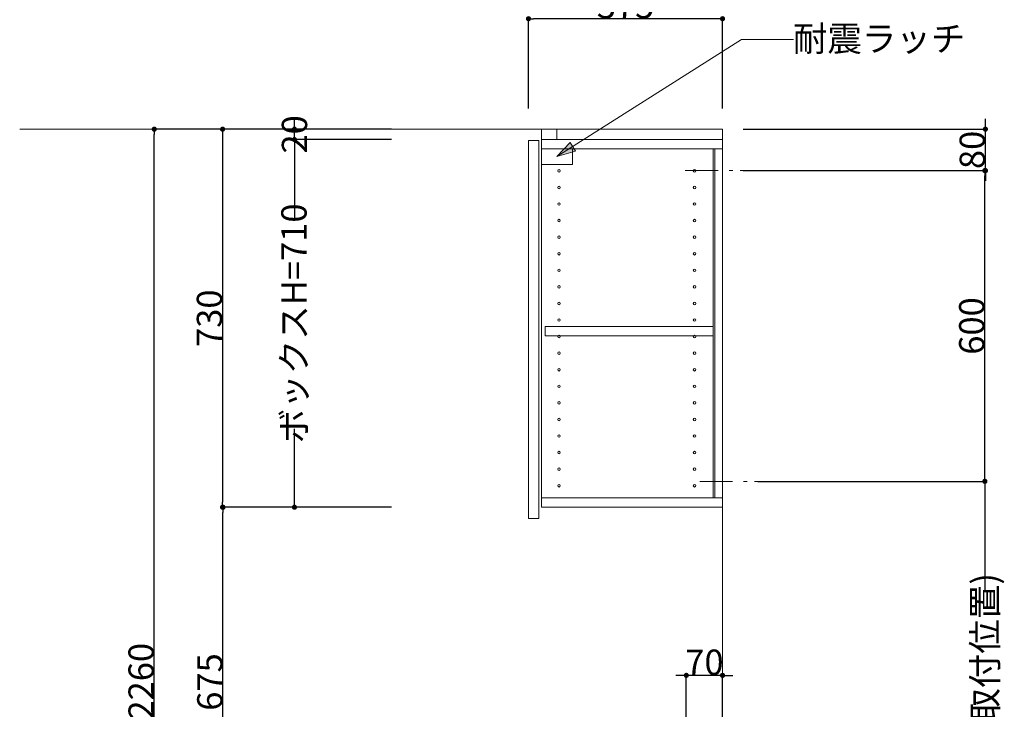
# Model space of a CAD drawing. Units: millimetres. Extents: x 55913 to 63829, y -1380 to 4142.
# Drawn here: x 59200 to 61103, y 939 to 2270 of the extents above; entities that cross this region are included whole.
import ezdxf

# ---------------------------------------------------------------- set-up
doc = ezdxf.new("R2010")
doc.units = ezdxf.units.MM
doc.header["$LTSCALE"] = 101.6
doc.header["$PDMODE"] = 1
doc.header["$PDSIZE"] = -2
doc.linetypes.add('破線の種類-8', pattern=[1.25, 0.625, -0.20828, 0.06943, -0.13893, 0.06943, -0.13893])
doc.layers.get('0').update_dxf_attribs({"lineweight": 15})
doc.layers.get('DEFPOINTS').update_dxf_attribs({"color": 254, "lineweight": 15})
doc.layers.add('一般', color=7, linetype='Continuous', lineweight=5)
doc.styles.get("Standard").update_dxf_attribs({"font": 'txt', "bigfont": 'BIGFONT.SHX'})
doc.styles.add('ＭＳ ゴシック', font='txt', dxfattribs={"bigfont": '\x82l\x82r \x83S\x83V\x83b\x83N'})
doc.dimstyles.new('(H)', dxfattribs={"dimtxt": 48.868217, "dimasz": 10.014893, "dimexe": 0, "dimexo": 40, "dimgap": 0.05, "dimtad": 1, "dimdec": 1, "dimdsep": 46, "dimtxsty": 'ＭＳ ゴシック', "dimblk": 'DOT', "dimblk1": 'DOT', "dimblk2": 'DOT', "dimcen": 0, "dimazin": 0, "dimtfac": 0.8, "dimtdec": 1, "dimtix": 1, "dimtmove": 0, "dimatfit": 0, "dimldrblk": 'DOT', "dimfxl": 1, "dimfrac": 2, "dimtolj": 1, "dimarcsym": 0})

# ---------------------------------------------------------------- blocks, each defined once
blk = doc.blocks.new('_DOT')
at = {"color": 0, "linetype": 'ByBlock', "lineweight": -2}
blk.add_line((-0.5, 0), (-1, 0), dxfattribs=at)
at = {"color": 0, "linetype": 'ByBlock', "const_width": 0.5}
blk.add_lwpolyline([(-0.25, 0, 1), (0.25, 0, 1)], format="xyb", close=True, dxfattribs=at)
blk = doc.blocks.new('*D74')
at = {"layer": 'DEFPOINTS', "color": 0}
for p in [(60183.1, 2272), (60183.1, 2058.7), (60558.1, 2058.7)]:
    blk.add_point(p, dxfattribs=at)
at = {"layer": '一般', "color": 0, "linetype": 'Continuous', "lineweight": -2}
for p, q in [((60183.1, 2098.7), (60183.1, 2272)), ((60548.1, 2272), (60193.1, 2272)), ((60558.1, 2098.7), (60558.1, 2272))]:
    blk.add_line(p, q, dxfattribs=at)
at = {"layer": '一般', "color": 0, "lineweight": -2, "xscale": 10.014892578125, "yscale": 10.014892578125, "zscale": 10.014892578125, "rotation": 180}
blk.add_blockref('_DOT', (60183.1, 2272), dxfattribs=at)
at = {"layer": '一般', "color": 0, "lineweight": -2, "xscale": 10.014892578125, "yscale": 10.014892578125, "zscale": 10.014892578125}
blk.add_blockref('_DOT', (60558.1, 2272), dxfattribs=at)
at = {"layer": '一般', "color": 0, "lineweight": 15, "insert": (60370.6, 2297.4), "char_height": 48.87, "attachment_point": 5, "style": 'ＭＳ ゴシック'}
blk.add_mtext('\\A1;375', dxfattribs=at)
blk = doc.blocks.new('*D79')
at = {"layer": 'DEFPOINTS', "color": 0}
for p in [(59460, 2058.7), (59925.6, 2058.7), (59965.5, -201.3)]:
    blk.add_point(p, dxfattribs=at)
at = {"layer": '一般', "color": 0, "linetype": 'Continuous', "lineweight": -2}
for p, q in [((59885.6, 2058.7), (59460, 2058.7)), ((59460, -191.3), (59460, 2048.7)), ((59925.5, -201.3), (59460, -201.3))]:
    blk.add_line(p, q, dxfattribs=at)
at = {"layer": '一般', "color": 0, "lineweight": -2, "xscale": 10.014892578125, "yscale": 10.014892578125, "zscale": 10.014892578125}
for p, rotation in [((59460, 2058.7), 90), ((59460, -201.3), 270)]:
    blk.add_blockref('_DOT', p, dxfattribs=dict(at, rotation=rotation))
at = {"layer": '一般', "color": 0, "lineweight": 15, "insert": (59434.6, 928.7), "char_height": 48.868, "attachment_point": 5, "rotation": 90, "style": 'ＭＳ ゴシック'}
blk.add_mtext('\\A1;CH=2260', dxfattribs=at)
blk = doc.blocks.new('*D82')
at = {"layer": 'DEFPOINTS', "color": 0}
for p in [(59958.1, 2058.7), (59592, 1328.7), (59958.1, 1328.7)]:
    blk.add_point(p, dxfattribs=at)
at = {"layer": '一般', "color": 0, "linetype": 'Continuous', "lineweight": -2}
for p, q in [((59918.1, 2058.7), (59592, 2058.7)), ((59592, 2048.7), (59592, 1338.7)), ((59918.1, 1328.7), (59592, 1328.7))]:
    blk.add_line(p, q, dxfattribs=at)
at = {"layer": '一般', "color": 0, "lineweight": -2, "xscale": 10.014892578125, "yscale": 10.014892578125, "zscale": 10.014892578125}
for p, rotation in [((59592, 2058.7), 90), ((59592, 1328.7), 270)]:
    blk.add_blockref('_DOT', p, dxfattribs=dict(at, rotation=rotation))
at = {"layer": '一般', "color": 0, "lineweight": 15, "insert": (59566.6, 1693.7), "char_height": 48.87, "attachment_point": 5, "rotation": 90, "style": 'ＭＳ ゴシック'}
blk.add_mtext('\\A1;730', dxfattribs=at)
blk = doc.blocks.new('*D83')
at = {"layer": 'DEFPOINTS', "color": 0}
for p in [(60626, 1378.7), (61065, 1378.7), (60637.6, 585.7)]:
    blk.add_point(p, dxfattribs=at)
at = {"layer": '一般', "color": 0, "linetype": 'Continuous', "lineweight": -2}
for p, q in [((60666, 1378.7), (61065, 1378.7)), ((61065, 1368.7), (61065, 1168.3)), ((61065, 595.7), (61065, 812.3)), ((60677.6, 585.7), (61065, 585.7))]:
    blk.add_line(p, q, dxfattribs=at)
at = {"layer": '一般', "color": 0, "lineweight": -2, "xscale": 10.014892578125, "yscale": 10.014892578125, "zscale": 10.014892578125}
for p, rotation in [((61065, 1378.7), 90), ((61065, 585.7), 270)]:
    blk.add_blockref('_DOT', p, dxfattribs=dict(at, rotation=rotation))
at = {"layer": '一般', "color": 0, "lineweight": 15, "insert": (61065, 990.3), "char_height": 48.868, "attachment_point": 5, "rotation": 90, "style": 'ＭＳ ゴシック'}
blk.add_mtext('\\A1;793(取付位置)', dxfattribs=at)
blk = doc.blocks.new('*D84')
at = {"layer": 'DEFPOINTS', "color": 0}
for p in [(60630.1, 1978.7), (61065, 1978.7), (60586, 1378.7)]:
    blk.add_point(p, dxfattribs=at)
at = {"layer": '一般', "color": 0, "linetype": 'Continuous', "lineweight": -2}
for p, q in [((60670.1, 1978.7), (61065, 1978.7)), ((61065, 1388.7), (61065, 1968.7)), ((60626, 1378.7), (61065, 1378.7))]:
    blk.add_line(p, q, dxfattribs=at)
at = {"layer": '一般', "color": 0, "lineweight": -2, "xscale": 10.014892578125, "yscale": 10.014892578125, "zscale": 10.014892578125}
for p, rotation in [((61065, 1978.7), 90), ((61065, 1378.7), 270)]:
    blk.add_blockref('_DOT', p, dxfattribs=dict(at, rotation=rotation))
at = {"layer": '一般', "color": 0, "lineweight": 15, "insert": (61039.6, 1678.7), "char_height": 48.87, "attachment_point": 5, "rotation": 90, "style": 'ＭＳ ゴシック'}
blk.add_mtext('\\A1;600', dxfattribs=at)
blk = doc.blocks.new('*D88')
at = {"layer": 'DEFPOINTS', "color": 0}
for p in [(59730.9, 2058.7), (59958.1, 2058.7), (59958.1, 2038.7)]:
    blk.add_point(p, dxfattribs=at)
at = {"layer": '一般', "color": 0, "linetype": 'Continuous', "lineweight": -2}
for p, q in [((59730.9, 2068.7), (59730.9, 2078.7)), ((59918.1, 2058.7), (59730.9, 2058.7)), ((59730.9, 2038.7), (59730.9, 2058.7)), ((59918.1, 2038.7), (59730.9, 2038.7)), ((59730.9, 2028.7), (59730.9, 2018.7))]:
    blk.add_line(p, q, dxfattribs=at)
at = {"layer": '一般', "color": 0, "lineweight": -2, "xscale": 10.014892578125, "yscale": 10.014892578125, "zscale": 10.014892578125}
for p, rotation in [((59730.9, 2058.7), 270), ((59730.9, 2038.7), 90)]:
    blk.add_blockref('_DOT', p, dxfattribs=dict(at, rotation=rotation))
at = {"layer": '一般', "color": 0, "lineweight": 15, "insert": (59730.9, 2048.7), "char_height": 48.87, "attachment_point": 5, "rotation": 90, "style": 'ＭＳ ゴシック'}
blk.add_mtext('\\A1;20', dxfattribs=at)
blk = doc.blocks.new('*D89')
at = {"layer": 'DEFPOINTS', "color": 0}
for p in [(59730.9, 2038.7), (59958.1, 2038.7), (59958.1, 1328.7)]:
    blk.add_point(p, dxfattribs=at)
at = {"layer": '一般', "color": 0, "linetype": 'Continuous', "lineweight": -2}
for p, q in [((59918.1, 2038.7), (59730.9, 2038.7)), ((59730.9, 2028.7), (59730.9, 1887.2)), ((59730.9, 1338.7), (59730.9, 1480.3)), ((59918.1, 1328.7), (59730.9, 1328.7))]:
    blk.add_line(p, q, dxfattribs=at)
at = {"layer": '一般', "color": 0, "lineweight": -2, "xscale": 10.014892578125, "yscale": 10.014892578125, "zscale": 10.014892578125}
for p, rotation in [((59730.9, 2038.7), 90), ((59730.9, 1328.7), 270)]:
    blk.add_blockref('_DOT', p, dxfattribs=dict(at, rotation=rotation))
at = {"layer": '一般', "color": 0, "lineweight": 15, "insert": (59729.9, 1683.7), "char_height": 48.868, "attachment_point": 5, "rotation": 90, "style": 'ＭＳ ゴシック'}
blk.add_mtext('\\A1;ボックスH=710', dxfattribs=at)
blk = doc.blocks.new('*D95')
at = {"layer": 'DEFPOINTS', "color": 0}
for p in [(60488.1, 1004), (60558.1, 850), (60488.1, 790.2)]:
    blk.add_point(p, dxfattribs=at)
at = {"layer": '一般', "color": 0, "linetype": 'Continuous', "lineweight": -2}
for p, q in [((60478.1, 1004), (60468.1, 1004)), ((60488.1, 830.2), (60488.1, 1004)), ((60558.1, 1004), (60488.1, 1004)), ((60558.1, 890), (60558.1, 1004)), ((60568.1, 1004), (60578.1, 1004))]:
    blk.add_line(p, q, dxfattribs=at)
at = {"layer": '一般', "color": 0, "lineweight": -2, "xscale": 10.014892578125, "yscale": 10.014892578125, "zscale": 10.014892578125}
blk.add_blockref('_DOT', (60488.1, 1004), dxfattribs=at)
at = {"layer": '一般', "color": 0, "lineweight": -2, "xscale": 10.014892578125, "yscale": 10.014892578125, "zscale": 10.014892578125, "rotation": 180}
blk.add_blockref('_DOT', (60558.1, 1004), dxfattribs=at)
at = {"layer": '一般', "color": 0, "lineweight": 15, "insert": (60523.1, 1029.4), "char_height": 48.87, "attachment_point": 5, "style": 'ＭＳ ゴシック'}
blk.add_mtext('\\A1;70', dxfattribs=at)
blk = doc.blocks.new('グループ-30')
at = {"layer": '一般', "linetype": 'Continuous', "lineweight": 0}
blk.add_hatch(color=7, dxfattribs=at).paths.add_polyline_path([(60273.7, 2016.6), (60238.1, 2005.7), (60263.5, 2033)])
at = {"layer": '一般', "color": 7, "linetype": 'Continuous', "lineweight": 15}
for p, q in [((60595, 2232), (60238.1, 2005.7)), ((60695, 2232), (60595, 2232))]:
    blk.add_line(p, q, dxfattribs=at)
blk.add_lwpolyline([(60208.1, 2020.7), (60268.1, 2020.7), (60268.1, 1990.7), (60208.1, 1990.7)], close=True, dxfattribs=at)
at = {"layer": '一般', "color": 7, "linetype": 'Continuous', "lineweight": 5}
blk.add_lwpolyline([(60273.7, 2016.6), (60238.1, 2005.7), (60263.5, 2033)], close=True, dxfattribs=at)
at = {"layer": '一般', "color": 7, "insert": (60693.9, 2258), "char_height": 48.868, "width": 635.254, "attachment_point": 1, "line_spacing_factor": 0.782779}
blk.add_mtext('{\\fＭＳ ゴシック|b0|i0|c128|p0;\\l耐震\\fＭＳ ゴシック|b0|i0|c128|p0;\\lラッチ}', dxfattribs=at)
blk = doc.blocks.new('グループ-34')
at = {"layer": '一般', "color": 7, "linetype": 'Continuous', "lineweight": 15}
for centre in [(60242.1, 1946.2), (60242.1, 1914.2), (60242.1, 1882.2), (60242.1, 1850.2), (60242.1, 1818.2), (60242.1, 1786.2), (60242.1, 1754.2), (60242.1, 1722.2), (60242.1, 1690.2), (60242.1, 1658.2), (60242.1, 1626.2), (60242.1, 1594.2), (60242.1, 1562.2), (60242.1, 1530.2), (60242.1, 1498.2), (60242.1, 1466.2), (60242.1, 1434.2), (60242.1, 1402.2), (60242.1, 1370.2)]:
    blk.add_circle(centre, 2.5, dxfattribs=at)
blk = doc.blocks.new('*D105')
at = {"layer": 'DEFPOINTS', "color": 0}
for p in [(60558.1, 2058.7), (61066, 2058.7), (60558.1, 1978.7)]:
    blk.add_point(p, dxfattribs=at)
at = {"layer": '一般', "color": 0, "linetype": 'Continuous', "lineweight": -2}
for p, q in [((61066, 2068.7), (61066, 2078.7)), ((60598.1, 2058.7), (61066, 2058.7)), ((61066, 1978.7), (61066, 2058.7)), ((60598.1, 1978.7), (61066, 1978.7)), ((61066, 1968.7), (61066, 1958.7))]:
    blk.add_line(p, q, dxfattribs=at)
at = {"layer": '一般', "color": 0, "lineweight": -2, "xscale": 10.014892578125, "yscale": 10.014892578125, "zscale": 10.014892578125}
for p, rotation in [((61066, 2058.7), 270), ((61066, 1978.7), 90)]:
    blk.add_blockref('_DOT', p, dxfattribs=dict(at, rotation=rotation))
at = {"layer": '一般', "color": 0, "lineweight": 15, "insert": (61040.6, 2018.7), "char_height": 48.87, "attachment_point": 5, "rotation": 90, "style": 'ＭＳ ゴシック'}
blk.add_mtext('\\A1;80', dxfattribs=at)
blk = doc.blocks.new('*D113')
at = {"layer": 'DEFPOINTS', "color": 0}
for p in [(59592.8, 1328.7), (59899.8, 1328.7), (59958.9, 653.7)]:
    blk.add_point(p, dxfattribs=at)
at = {"layer": '一般', "color": 0, "linetype": 'Continuous', "lineweight": -2}
for p, q in [((59859.8, 1328.7), (59592.8, 1328.7)), ((59592.8, 663.7), (59592.8, 1318.7)), ((59918.9, 653.7), (59592.8, 653.7))]:
    blk.add_line(p, q, dxfattribs=at)
at = {"layer": '一般', "color": 0, "lineweight": -2, "xscale": 10.014892578125, "yscale": 10.014892578125, "zscale": 10.014892578125}
for p, rotation in [((59592.8, 1328.7), 90), ((59592.8, 653.7), 270)]:
    blk.add_blockref('_DOT', p, dxfattribs=dict(at, rotation=rotation))
at = {"layer": '一般', "color": 0, "lineweight": 15, "insert": (59567.4, 991.2), "char_height": 48.87, "attachment_point": 5, "rotation": 90, "style": 'ＭＳ ゴシック'}
blk.add_mtext('\\A1;675', dxfattribs=at)

msp = doc.modelspace()

# ---------------------------------------------------------------- linework, layer by layer
at = {"layer": '一般', "color": 7, "linetype": 'Continuous', "lineweight": 18}
for q in [(59200, 2058.71), (60558.1, -201.29)]:
    msp.add_line((60558.1, 2058.71), q, dxfattribs=at)
at = {"layer": '一般', "color": 7, "linetype": '破線の種類-8', "lineweight": 15}
for p, q in [((60486.05, 1978.71), (60630.15, 1978.71)), ((60514, 1378.71), (60658.1, 1378.71))]:
    msp.add_line(p, q, dxfattribs=at)
at = {"layer": '一般', "color": 7, "linetype": 'Continuous', "lineweight": 15}
for points in [[(60208.1, 2038.71), (60238.1, 2038.71), (60238.1, 2058.71), (60208.1, 2058.71)], [(60183.1, 2036.71), (60203.1, 2036.71), (60203.1, 1306.71), (60183.1, 1306.71)], [(60208.1, 1328.71), (60558.1, 1328.71), (60558.1, 2038.71), (60208.1, 2038.71)], [(60208.1, 2038.71), (60558.1, 2038.71), (60558.1, 2020.71), (60208.1, 2020.71)], [(60540.1, 2020.71), (60543.1, 2020.71), (60543.1, 1346.71), (60540.1, 1346.71)], [(60215.1, 1659.71), (60540.1, 1659.71), (60540.1, 1677.71), (60215.1, 1677.71)], [(60208.1, 1328.71), (60558.1, 1328.71), (60558.1, 1346.71), (60208.1, 1346.71)]]:
    msp.add_lwpolyline(points, close=True, dxfattribs=at)
for centre in [(60242.1, 1978.21), (60504.1, 1978.21), (60504.1, 1946.21), (60504.1, 1914.21), (60504.1, 1882.21), (60504.1, 1850.21), (60504.1, 1818.21), (60504.1, 1786.21), (60504.1, 1754.21), (60504.1, 1722.21), (60504.1, 1690.21), (60504.1, 1658.21), (60504.1, 1626.21), (60504.1, 1594.21), (60504.1, 1562.21), (60504.1, 1530.21), (60504.1, 1498.21), (60504.1, 1466.21), (60504.1, 1434.21), (60504.1, 1402.21), (60504.1, 1370.21)]:
    msp.add_circle(centre, 2.5, dxfattribs=at)

# ---------------------------------------------------------------- block references
at = {"layer": '一般', "color": 7}
for name in ['グループ-30', 'グループ-34']:
    msp.add_blockref(name, (0, 0), dxfattribs=at)

# ---------------------------------------------------------------- dimensions: what is measured, and where the dimension line sits
at = {"layer": '一般', "color": 7, "linetype": 'Continuous', "lineweight": 15}
for base, p1, p2, picture, middle in [((60183.1, 2272), (60558.1, 2058.71), (60183.1, 2058.71), '*D74', (60370.6, 2297.43)), ((60488.1, 1004), (60558.1, 850), (60488.1, 790.2), '*D95', (60523.1, 1029.43))]:
    dim = msp.add_linear_dim(base=base, p1=p1, p2=p2, dimstyle='(H)', override={"dimgap": 1, "dimpost": '<>', "dimtxsty": 'ＭＳ ゴシック', "dimtmove": 2}, dxfattribs=at)
    dim.commit()
    dim.dimension.update_dxf_attribs({"geometry": picture, "text_midpoint": middle})
for base, p1, p2, override, picture, middle in [((59730.91, 2058.71), (59958.1, 2038.71), (59958.1, 2058.71), {"dimgap": 1e-10, "dimpost": '<>', "dimtxsty": 'ＭＳ ゴシック', "dimtmove": 2}, '*D88', (59730.91, 2048.71)), ((59730.91, 2038.71), (59958.1, 1328.71), (59958.1, 2038.71), {"dimgap": 1, "dimpost": 'ボックスH=<>', "dimtxsty": 'ＭＳ ゴシック', "dimtmove": 2}, '*D89', (59729.91, 1683.71)), ((61065, 1378.71), (60637.6, 585.71), (60626.05, 1378.71), {"dimgap": 1.01863e-10, "dimpost": '<>(取付位置)', "dimtxsty": 'ＭＳ ゴシック', "dimtmove": 2}, '*D83', (61065, 990.31))]:
    dim = msp.add_linear_dim(base=base, p1=p1, p2=p2, angle=270, dimstyle='(H)', override=override, dxfattribs=at)
    dim.commit()
    dim.dimension.update_dxf_attribs({"geometry": picture, "text_midpoint": middle, "dimtype": 160})
for base, p1, p2, override, picture, middle in [((61066, 2058.71), (60558.1, 1978.71), (60558.1, 2058.71), {"dimgap": 1, "dimpost": '<>', "dimtxsty": 'ＭＳ ゴシック', "dimtmove": 2}, '*D105', (61040.57, 2018.71)), ((59460, 2058.71), (59965.55, -201.29), (59925.6, 2058.71), {"dimgap": 1, "dimpost": 'CH=<>', "dimtxsty": 'ＭＳ ゴシック', "dimtmove": 2}, '*D79', (59434.57, 928.71)), ((59592, 1328.71), (59958.1, 2058.71), (59958.1, 1328.71), {"dimgap": 1, "dimpost": '<>', "dimtxsty": 'ＭＳ ゴシック', "dimtmove": 2}, '*D82', (59566.57, 1693.71)), ((61065, 1978.71), (60586.05, 1378.71), (60630.15, 1978.71), {"dimgap": 1, "dimpost": '<>', "dimtxsty": 'ＭＳ ゴシック', "dimtmove": 2}, '*D84', (61039.57, 1678.71)), ((59592.79, 1328.71), (59958.87, 653.71), (59899.82, 1328.71), {"dimgap": 1, "dimpost": '<>', "dimtxsty": 'ＭＳ ゴシック', "dimtmove": 2}, '*D113', (59567.35, 991.21))]:
    dim = msp.add_linear_dim(base=base, p1=p1, p2=p2, angle=270, dimstyle='(H)', override=override, dxfattribs=at)
    dim.commit()
    dim.dimension.update_dxf_attribs({"geometry": picture, "text_midpoint": middle})

doc.saveas('drawing.dxf')
